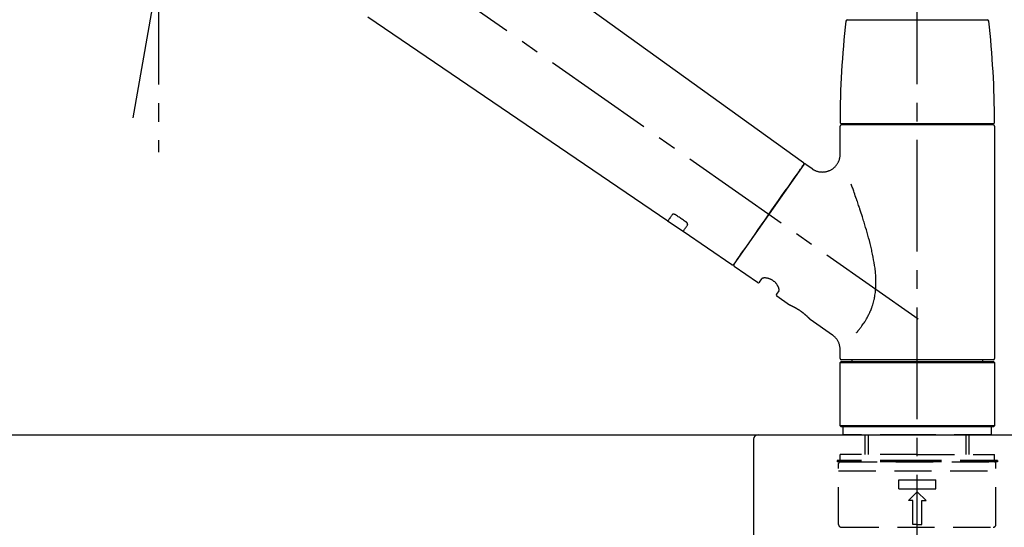
# Model space of a CAD drawing. Extents: x 163 to 26285, y -10810 to -2410.
# Drawn here: x 20471 to 20801, y -8146 to -7976 of the extents above; entities that cross this region are included whole.
import ezdxf

# ---------------------------------------------------------------- set-up
doc = ezdxf.new("R2010")
doc.units = 0
doc.header["$LTSCALE"] = 50
doc.header["$MEASUREMENT"] = 0
doc.linetypes.add('CENTER2', pattern=[1.125, 0.75, -0.125, 0.125, -0.125])
doc.linetypes.add('DASHED', pattern=[0.75, 0.5, -0.25])
doc.layers.get('0').update_dxf_attribs({"linetype": 'CONTINUOUS'})
for name, color, linetype in [('126-甲板', 2, 'CONTINUOUS'), ('150-機器', 8, 'CONTINUOUS'), ('166-寸法B', 11, 'CONTINUOUS')]:
    doc.layers.add(name, color=color, linetype=linetype)
doc.styles.add('KH001', font='txt')
doc.dimstyles.new('KH1xx030', dxfattribs={"dimscale": 30, "dimtxt": 2, "dimasz": 0.6, "dimexe": 0.3, "dimexo": 1.2, "dimgap": 0.5, "dimtad": 3, "dimdec": 1, "dimdsep": 46, "dimlunit": 6, "dimtxsty": 'KH001', "dimblk": 'DOT', "dimcen": 1, "dimdle": 1, "dimclrd": 256, "dimclre": 256, "dimclrt": 256, "dimadec": 0, "dimazin": 0, "dimtfac": 1, "dimtdec": 1, "dimtix": 1, "dimtmove": 2, "dimatfit": 3, "dimldrblk": 'CLOSEDBLANK', "dimfxl": 1, "dimtolj": 1, "dimtzin": 0, "dimlwd": -1, "dimlwe": -1, "dimarcsym": 0})

# ---------------------------------------------------------------- blocks, each defined once
blk = doc.blocks.new('_Dot')
at = {"color": 0, "linetype": 'ByBlock', "lineweight": -2}
blk.add_line((-0.5, 0), (-1, 0), dxfattribs=at)
at = {"color": 0, "linetype": 'ByBlock', "const_width": 0.5}
blk.add_lwpolyline([(-0.25, 0, 1), (0.25, 0, 1)], format="xyb", close=True, dxfattribs=at)
blk = doc.blocks.new('*D171')
at = {"layer": '166-寸法B', "transparency": 16777216}
for p, q in [((20192.14, -8079.42), (20192.14, -7697.23)), ((20842.14, -8079.42), (20842.14, -7697.23)), ((20210.14, -7706.23), (20824.14, -7706.23))]:
    blk.add_line(p, q, dxfattribs=at)
at = {"layer": '166-寸法B', "transparency": 16777216, "xscale": 18, "yscale": 18, "zscale": 18, "rotation": 180}
blk.add_blockref('_Dot', (20192.14, -7706.23), dxfattribs=at)
at = {"layer": '166-寸法B', "transparency": 16777216, "xscale": 18, "yscale": 18, "zscale": 18}
blk.add_blockref('_Dot', (20842.14, -7706.23), dxfattribs=at)
at = {"layer": '166-寸法B', "transparency": 16777216, "insert": (20517.14, -7661.23), "char_height": 60, "attachment_point": 5, "style": 'KH001'}
blk.add_mtext('\\A1;650', dxfattribs=at)
blk = doc.blocks.new('_ClosedBlank')
at = {"color": 0, "linetype": 'ByBlock', "lineweight": -2}
for p, q in [((-1, 0.167), (0, 0)), ((-1, 0.167), (-1, -0.167)), ((0, 0), (-1, -0.167))]:
    blk.add_line(p, q, dxfattribs=at)
blk = doc.blocks.new('*D173')
at = {"layer": '166-寸法B', "transparency": 16777216}
for p, q in [((20192.14, -8079.42), (20192.14, -7832.23)), ((20839.14, -8079.42), (20839.14, -7832.23)), ((20821.14, -7841.23), (20210.14, -7841.23))]:
    blk.add_line(p, q, dxfattribs=at)
at = {"layer": '166-寸法B', "transparency": 16777216, "xscale": 18, "yscale": 18, "zscale": 18, "rotation": 180}
blk.add_blockref('_Dot', (20192.14, -7841.23), dxfattribs=at)
at = {"layer": '166-寸法B', "transparency": 16777216, "xscale": 18, "yscale": 18, "zscale": 18}
blk.add_blockref('_Dot', (20839.14, -7841.23), dxfattribs=at)
at = {"layer": '166-寸法B', "transparency": 16777216, "insert": (20515.64, -7796.23), "char_height": 60, "attachment_point": 5, "style": 'KH001'}
blk.add_mtext('\\A1;647', dxfattribs=at)

msp = doc.modelspace()

# ---------------------------------------------------------------- linework, layer by layer
at = {"layer": '126-甲板'}
msp.add_lwpolyline([(20192.14, -8115.42), (20839.14, -8115.42), (20839.14, -8155.42), (20192.14, -8155.42)], close=True, dxfattribs=at)
at = {"layer": '150-機器', "color": 161, "linetype": 'CENTER2'}
msp.add_line((20772.14, -8166.4), (20772.14, -7862.46), dxfattribs=at)
at = {"layer": '150-機器', "color": 13, "linetype": 'CENTER2'}
for p, q in [((20508.72, -8008.98), (20532.74, -7872.74)), ((20772.48, -8076.56), (20485.6, -7875.69)), ((20517.31, -7960.26), (20517.31, -8020.47))]:
    msp.add_line(p, q, dxfattribs=at)
at = {"layer": '150-機器', "color": 13, "linetype": 'Continuous'}
for p, q in [((20613.9, -7937.52), (20733.92, -8023.99)), ((20688.33, -8043.64), (20587.59, -7975.1)), ((20748.65, -7975.99), (20772.14, -7975.99)), ((20772.14, -7975.99), (20795.63, -7975.99)), ((20746.21, -8021.1), (20746.21, -8011.8)), ((20746.7, -8010.9), (20797.57, -8010.9)), ((20797.57, -8011.3), (20746.7, -8011.3)), ((20748.7, -8011.3), (20748.7, -8010.9)), ((20795.58, -8010.9), (20795.58, -8011.3)), ((20798.07, -8011.8), (20798.07, -8089.79)), ((20734, -8024.66), (20710.54, -8058.16)), ((20734.69, -8024.54), (20736.79, -8026.01)), ((20693.48, -8047.15), (20688.28, -8043.61)), ((20709.89, -8058.32), (20693.44, -8047.12)), ((20718.43, -8064.28), (20710.67, -8058.85)), ((20719.12, -8064.16), (20719.93, -8063)), ((20725.65, -8067.01), (20724.84, -8068.17)), ((20729.25, -8071.86), (20724.96, -8068.86)), ((20729.34, -8071.92), (20729.34, -8071.92)), ((20743.66, -8081.95), (20736.15, -8076.7)), ((20746.21, -8089.79), (20746.21, -8086.84)), ((20746.21, -8091.09), (20746.51, -8090.79)), ((20746.21, -8091.09), (20798.07, -8091.09)), ((20746.21, -8112.43), (20746.21, -8091.09)), ((20746.51, -8090.79), (20797.77, -8090.79)), ((20772.14, -8090.29), (20746.7, -8090.29)), ((20750.25, -8090.79), (20750.25, -8090.29)), ((20797.57, -8090.29), (20772.14, -8090.29)), ((20794.03, -8090.29), (20794.03, -8090.79)), ((20797.77, -8090.79), (20798.07, -8091.09)), ((20798.07, -8091.09), (20798.07, -8112.43)), ((20746.51, -8112.73), (20746.21, -8112.43)), ((20798.07, -8112.43), (20746.21, -8112.43)), ((20797.77, -8112.73), (20746.51, -8112.73)), ((20798.07, -8112.43), (20797.77, -8112.73))]:
    msp.add_line(p, q, dxfattribs=at)
at = {"layer": '150-機器', "color": 13, "linetype": 'DASHED', "ltscale": 0.5}
for p, q in [((20747.2, -8115.42), (20747.2, -8112.73)), ((20797.07, -8115.42), (20797.07, -8112.73)), ((20772.14, -8115.42), (20747.2, -8115.42)), ((20754.68, -8122.06), (20754.68, -8115.42)), ((20755.7, -8122.06), (20755.7, -8115.42)), ((20797.07, -8115.42), (20772.14, -8115.42)), ((20788.58, -8122.06), (20788.58, -8115.42)), ((20789.59, -8122.06), (20789.59, -8115.42)), ((20772.14, -8122.06), (20746.21, -8122.06)), ((20746.21, -8124.06), (20746.21, -8122.06)), ((20772.14, -8122.06), (20798.07, -8122.06)), ((20798.07, -8124.06), (20798.07, -8122.06)), ((20772.14, -8124.06), (20745.21, -8124.06)), ((20745.21, -8124.06), (20745.21, -8124.55)), ((20772.14, -8124.55), (20745.21, -8124.55)), ((20745.71, -8145.5), (20745.71, -8125.05)), ((20746.21, -8124.55), (20798.07, -8124.55)), ((20799.07, -8124.06), (20772.14, -8124.06)), ((20799.07, -8124.55), (20772.14, -8124.55)), ((20798.57, -8145.5), (20798.57, -8125.05)), ((20799.07, -8124.06), (20799.07, -8124.55)), ((20745.71, -8127.55), (20798.57, -8127.55)), ((20765.9, -8133.53), (20765.9, -8130.54)), ((20765.9, -8130.54), (20778.37, -8130.54)), ((20778.37, -8133.53), (20778.37, -8130.54)), ((20765.9, -8133.53), (20778.37, -8133.53)), ((20769.15, -8137.52), (20772.14, -8134.53)), ((20775.13, -8137.52), (20772.14, -8134.53)), ((20770.64, -8137.52), (20769.15, -8137.52)), ((20770.64, -8145.5), (20770.64, -8137.52)), ((20773.63, -8137.52), (20775.13, -8137.52)), ((20773.63, -8145.5), (20773.63, -8137.52)), ((20772.14, -8145.5), (20770.64, -8145.5)), ((20772.14, -8145.5), (20773.63, -8145.5)), ((20746.7, -8146.5), (20797.57, -8146.5))]:
    msp.add_line(p, q, dxfattribs=at)
at = {"layer": '150-機器', "linetype": 'Continuous'}
for p, q in [((20280.64, -8115.42), (20718.64, -8115.42)), ((20718.64, -8115.42), (20735.14, -8115.42)), ((20717.14, -8116.92), (20717.14, -8314.41))]:
    msp.add_line(p, q, dxfattribs=at)
at = {"layer": '150-機器', "color": 13, "linetype": 'Continuous'}
for points in [[(20736.79, -8026.03), (20736.79, -8026.03), (20736.79, -8026.04), (20736.8, -8026.04), (20736.8, -8026.04), (20736.85, -8026.08), (20736.9, -8026.12), (20736.94, -8026.16), (20736.99, -8026.2), (20737.1, -8026.27), (20737.21, -8026.33), (20737.32, -8026.39), (20737.43, -8026.44), (20737.6, -8026.53), (20737.77, -8026.61), (20737.94, -8026.69), (20738.11, -8026.76), (20738.3, -8026.83), (20738.48, -8026.89), (20738.68, -8026.95), (20738.87, -8026.99), (20739.07, -8027.04), (20739.27, -8027.07), (20739.47, -8027.1), (20739.67, -8027.13), (20739.87, -8027.14), (20740.08, -8027.15), (20740.29, -8027.16), (20740.49, -8027.15), (20740.7, -8027.14), (20740.91, -8027.12), (20741.11, -8027.09), (20741.32, -8027.06), (20741.53, -8027.02), (20741.74, -8026.97), (20741.95, -8026.91), (20742.16, -8026.85), (20742.36, -8026.77), (20742.57, -8026.69), (20742.77, -8026.6), (20742.97, -8026.51), (20743.16, -8026.4), (20743.35, -8026.29), (20743.54, -8026.18), (20743.72, -8026.05), (20743.89, -8025.93), (20744.05, -8025.8), (20744.21, -8025.66), (20744.37, -8025.52), (20744.51, -8025.37), (20744.65, -8025.23), (20744.79, -8025.08), (20744.92, -8024.92), (20745.04, -8024.77), (20745.15, -8024.61), (20745.26, -8024.45), (20745.36, -8024.28), (20745.46, -8024.12), (20745.55, -8023.96), (20745.63, -8023.79), (20745.71, -8023.62), (20745.78, -8023.46), (20745.85, -8023.29), (20745.91, -8023.12), (20745.97, -8022.95), (20746.02, -8022.79), (20746.06, -8022.62), (20746.1, -8022.46), (20746.13, -8022.29), (20746.16, -8022.13), (20746.18, -8021.97), (20746.2, -8021.81), (20746.22, -8021.65), (20746.23, -8021.54), (20746.24, -8021.43), (20746.24, -8021.32), (20746.24, -8021.21), (20746.24, -8021.15), (20746.24, -8021.09), (20746.23, -8021.04), (20746.23, -8020.98), (20746.23, -8020.97), (20746.23, -8020.97), (20746.22, -8020.96), (20746.22, -8020.96)], [(20710.54, -8058.16), (20710.54, -8058.16), (20710.54, -8058.16), (20710.54, -8058.15), (20710.54, -8058.15), (20710.83, -8057.75), (20711.11, -8057.35), (20711.39, -8056.94), (20711.67, -8056.54), (20712.41, -8055.5), (20713.14, -8054.45), (20713.87, -8053.41), (20714.6, -8052.36), (20715.62, -8050.9), (20716.65, -8049.44), (20717.67, -8047.98), (20718.69, -8046.51), (20719.85, -8044.86), (20721.01, -8043.2), (20722.17, -8041.55), (20723.33, -8039.89), (20724.45, -8038.29), (20725.57, -8036.69), (20726.69, -8035.09), (20727.81, -8033.5), (20728.72, -8032.2), (20729.63, -8030.9), (20730.53, -8029.6), (20731.44, -8028.31), (20731.72, -8027.91), (20732, -8027.51), (20732.28, -8027.11), (20732.56, -8026.71)], [(20732.56, -8026.71), (20732.88, -8026.25), (20733.19, -8025.81), (20733.46, -8025.43), (20733.68, -8025.11), (20733.72, -8025.05), (20733.77, -8024.98), (20733.84, -8024.89), (20733.93, -8024.76), (20733.96, -8024.71), (20733.99, -8024.67), (20734.01, -8024.65), (20734, -8024.65), (20734, -8024.65), (20734, -8024.66), (20734, -8024.66), (20734, -8024.66)], [(20751.68, -8081.22), (20751.69, -8081.21), (20751.71, -8081.19), (20751.72, -8081.18), (20751.73, -8081.16), (20751.75, -8081.14), (20751.76, -8081.13), (20751.77, -8081.11), (20751.79, -8081.1), (20751.86, -8081.01), (20751.93, -8080.92), (20752.01, -8080.83), (20752.08, -8080.74), (20752.14, -8080.67), (20752.2, -8080.59), (20752.26, -8080.52), (20752.32, -8080.44), (20752.51, -8080.21), (20752.69, -8079.98), (20752.87, -8079.75), (20753.05, -8079.52), (20753.17, -8079.36), (20753.29, -8079.19), (20753.41, -8079.03), (20753.53, -8078.87), (20753.77, -8078.53), (20754, -8078.18), (20754.24, -8077.83), (20754.46, -8077.48), (20754.58, -8077.3), (20754.69, -8077.12), (20754.81, -8076.93), (20754.92, -8076.75), (20755.08, -8076.46), (20755.25, -8076.17), (20755.4, -8075.87), (20755.56, -8075.58), (20755.61, -8075.48), (20755.66, -8075.38), (20755.72, -8075.28), (20755.77, -8075.18), (20755.87, -8074.97), (20755.97, -8074.77), (20756.06, -8074.56), (20756.16, -8074.36), (20756.21, -8074.25), (20756.25, -8074.15), (20756.3, -8074.04), (20756.34, -8073.94), (20756.48, -8073.62), (20756.61, -8073.31), (20756.74, -8072.99), (20756.87, -8072.66), (20756.94, -8072.45), (20757.02, -8072.22), (20757.09, -8072), (20757.17, -8071.78), (20757.3, -8071.33), (20757.43, -8070.87), (20757.55, -8070.41), (20757.66, -8069.94), (20757.71, -8069.71), (20757.75, -8069.48), (20757.8, -8069.25), (20757.84, -8069.01), (20757.92, -8068.54), (20757.99, -8068.07), (20758.05, -8067.6), (20758.1, -8067.12), (20758.13, -8066.89), (20758.15, -8066.65), (20758.16, -8066.41), (20758.18, -8066.17), (20758.2, -8065.69), (20758.22, -8065.21), (20758.23, -8064.72), (20758.23, -8064.24), (20758.23, -8064), (20758.23, -8063.76), (20758.22, -8063.52), (20758.21, -8063.28), (20758.19, -8062.57), (20758.16, -8061.85), (20758.11, -8061.14), (20758.05, -8060.42), (20757.99, -8059.95), (20757.93, -8059.48), (20757.86, -8059.01), (20757.79, -8058.53), (20757.64, -8057.59), (20757.48, -8056.65), (20757.31, -8055.72), (20757.12, -8054.78), (20757.02, -8054.32), (20756.92, -8053.86), (20756.81, -8053.4), (20756.71, -8052.94), (20756.49, -8052.03), (20756.27, -8051.12), (20756.03, -8050.21), (20755.79, -8049.31), (20755.67, -8048.86), (20755.55, -8048.41), (20755.42, -8047.97), (20755.29, -8047.52), (20755.04, -8046.63), (20754.78, -8045.75), (20754.51, -8044.86), (20754.25, -8043.98), (20754.11, -8043.54), (20753.97, -8043.1), (20753.84, -8042.67), (20753.7, -8042.23), (20753.49, -8041.58), (20753.28, -8040.94), (20753.06, -8040.29), (20752.85, -8039.64), (20752.78, -8039.43), (20752.71, -8039.21), (20752.64, -8039), (20752.57, -8038.78), (20752.43, -8038.36), (20752.28, -8037.94), (20752.14, -8037.51), (20752, -8037.09), (20751.92, -8036.88), (20751.85, -8036.67), (20751.78, -8036.46), (20751.71, -8036.25), (20751.52, -8035.68), (20751.32, -8035.12), (20751.12, -8034.55), (20750.93, -8033.99), (20750.8, -8033.64), (20750.68, -8033.28), (20750.55, -8032.93), (20750.43, -8032.58), (20750.31, -8032.24), (20750.19, -8031.9), (20750.06, -8031.56), (20749.94, -8031.22)], [(20689.82, -8041.51), (20689.7, -8041.68), (20689.58, -8041.86), (20689.46, -8042.03), (20689.33, -8042.2), (20689.24, -8042.34), (20689.15, -8042.47), (20689.05, -8042.61), (20688.96, -8042.74), (20688.83, -8042.92), (20688.71, -8043.1), (20688.58, -8043.28), (20688.45, -8043.46), (20688.43, -8043.5), (20688.4, -8043.54), (20688.37, -8043.58), (20688.33, -8043.64), (20688.33, -8043.64), (20688.32, -8043.64), (20688.32, -8043.65), (20688.32, -8043.65), (20688.32, -8043.65), (20688.32, -8043.64), (20688.33, -8043.64), (20688.33, -8043.64), (20688.33, -8043.64), (20688.33, -8043.64), (20688.33, -8043.64), (20688.33, -8043.64)], [(20690.99, -8041.58), (20690.98, -8041.58), (20690.98, -8041.57), (20690.97, -8041.57), (20690.97, -8041.57), (20690.96, -8041.56), (20690.95, -8041.55), (20690.94, -8041.55), (20690.93, -8041.54), (20690.92, -8041.53), (20690.9, -8041.52), (20690.88, -8041.51), (20690.87, -8041.5), (20690.85, -8041.49), (20690.83, -8041.49), (20690.81, -8041.48), (20690.8, -8041.47), (20690.77, -8041.46), (20690.75, -8041.45), (20690.73, -8041.44), (20690.71, -8041.43), (20690.68, -8041.42), (20690.65, -8041.4), (20690.62, -8041.39), (20690.59, -8041.38), (20690.55, -8041.37), (20690.51, -8041.36), (20690.47, -8041.35), (20690.43, -8041.34), (20690.39, -8041.34), (20690.35, -8041.33), (20690.31, -8041.33), (20690.27, -8041.33), (20690.23, -8041.33), (20690.19, -8041.33), (20690.15, -8041.33), (20690.12, -8041.34), (20690.08, -8041.34), (20690.05, -8041.35), (20690.02, -8041.36), (20689.99, -8041.37), (20689.97, -8041.38), (20689.95, -8041.39), (20689.93, -8041.41), (20689.91, -8041.42), (20689.89, -8041.43), (20689.88, -8041.44), (20689.87, -8041.45), (20689.85, -8041.47), (20689.85, -8041.47), (20689.84, -8041.48), (20689.84, -8041.49), (20689.83, -8041.49), (20689.83, -8041.5), (20689.83, -8041.5), (20689.82, -8041.5), (20689.82, -8041.51)], [(20694.46, -8043.93), (20694.17, -8043.73), (20693.88, -8043.54), (20693.59, -8043.34), (20693.3, -8043.14), (20693.01, -8042.95), (20692.72, -8042.75), (20692.43, -8042.56), (20692.15, -8042.36), (20691.86, -8042.17), (20691.57, -8041.97), (20691.28, -8041.77), (20690.99, -8041.58)], [(20693.44, -8047.12), (20693.44, -8047.12), (20693.44, -8047.12), (20693.44, -8047.12), (20693.44, -8047.12), (20693.44, -8047.12), (20693.44, -8047.12), (20693.44, -8047.12), (20693.44, -8047.13), (20693.44, -8047.13), (20693.44, -8047.12), (20693.44, -8047.12), (20693.44, -8047.12), (20693.48, -8047.06), (20693.51, -8047.01), (20693.54, -8046.98), (20693.57, -8046.94), (20693.69, -8046.76), (20693.82, -8046.58), (20693.95, -8046.4), (20694.07, -8046.22), (20694.17, -8046.08), (20694.26, -8045.95), (20694.36, -8045.81), (20694.45, -8045.68), (20694.57, -8045.5), (20694.7, -8045.33), (20694.82, -8045.15), (20694.94, -8044.98)], [(20694.94, -8044.98), (20694.94, -8044.97), (20694.95, -8044.97), (20694.95, -8044.96), (20694.95, -8044.96), (20694.96, -8044.95), (20694.96, -8044.95), (20694.96, -8044.94), (20694.97, -8044.93), (20694.98, -8044.92), (20694.98, -8044.9), (20694.99, -8044.88), (20694.99, -8044.87), (20695, -8044.84), (20695, -8044.82), (20695.01, -8044.79), (20695.01, -8044.77), (20695.01, -8044.74), (20695.01, -8044.71), (20695, -8044.67), (20695, -8044.64), (20694.99, -8044.61), (20694.98, -8044.57), (20694.97, -8044.54), (20694.96, -8044.5), (20694.94, -8044.46), (20694.92, -8044.43), (20694.9, -8044.39), (20694.88, -8044.35), (20694.86, -8044.32), (20694.84, -8044.29), (20694.81, -8044.26), (20694.79, -8044.23), (20694.77, -8044.2), (20694.75, -8044.18), (20694.72, -8044.15), (20694.7, -8044.13), (20694.68, -8044.11), (20694.66, -8044.09), (20694.65, -8044.07), (20694.63, -8044.06), (20694.61, -8044.04), (20694.59, -8044.02), (20694.57, -8044), (20694.55, -8043.99), (20694.53, -8043.98), (20694.52, -8043.97), (20694.5, -8043.96), (20694.49, -8043.95), (20694.48, -8043.94), (20694.47, -8043.94), (20694.47, -8043.93), (20694.46, -8043.93)], [(20725.66, -8066.99), (20725.66, -8066.99), (20725.66, -8066.99), (20725.66, -8066.99), (20725.66, -8066.99), (20725.67, -8066.99), (20725.67, -8066.98), (20725.67, -8066.97), (20725.68, -8066.97), (20725.69, -8066.93), (20725.7, -8066.89), (20725.71, -8066.86), (20725.71, -8066.82), (20725.72, -8066.75), (20725.72, -8066.68), (20725.71, -8066.61), (20725.7, -8066.54), (20725.69, -8066.45), (20725.67, -8066.35), (20725.65, -8066.26), (20725.62, -8066.17), (20725.59, -8066.05), (20725.54, -8065.94), (20725.5, -8065.83), (20725.45, -8065.72), (20725.4, -8065.6), (20725.33, -8065.48), (20725.27, -8065.36), (20725.2, -8065.25), (20725.12, -8065.12), (20725.04, -8065), (20724.96, -8064.88), (20724.87, -8064.77), (20724.77, -8064.65), (20724.67, -8064.53), (20724.57, -8064.42), (20724.46, -8064.31), (20724.35, -8064.2), (20724.23, -8064.09), (20724.11, -8063.98), (20723.99, -8063.88), (20723.87, -8063.79), (20723.74, -8063.69), (20723.61, -8063.61), (20723.48, -8063.52), (20723.35, -8063.44), (20723.22, -8063.37), (20723.08, -8063.3), (20722.94, -8063.23), (20722.81, -8063.17), (20722.67, -8063.11), (20722.54, -8063.05), (20722.4, -8063), (20722.26, -8062.96), (20722.13, -8062.92), (20721.99, -8062.88), (20721.85, -8062.85), (20721.72, -8062.82), (20721.59, -8062.8), (20721.46, -8062.78), (20721.32, -8062.76), (20721.2, -8062.75), (20721.08, -8062.74), (20720.96, -8062.74), (20720.84, -8062.74), (20720.73, -8062.74), (20720.63, -8062.75), (20720.53, -8062.76), (20720.42, -8062.78), (20720.35, -8062.79), (20720.27, -8062.81), (20720.19, -8062.83), (20720.12, -8062.86), (20720.08, -8062.88), (20720.05, -8062.91), (20720.01, -8062.93), (20719.97, -8062.96), (20719.96, -8062.96), (20719.95, -8062.97), (20719.95, -8062.98), (20719.94, -8062.99), (20719.94, -8062.99), (20719.94, -8062.99), (20719.94, -8062.99), (20719.94, -8063)], [(20736.2, -8076.73), (20736.2, -8076.73), (20736.2, -8076.73), (20736.2, -8076.73), (20736.2, -8076.73), (20736.2, -8076.73), (20736.2, -8076.73), (20736.2, -8076.73), (20736.19, -8076.73), (20736.19, -8076.72), (20736.19, -8076.72), (20736.19, -8076.72), (20736.19, -8076.72), (20736.19, -8076.72), (20736.18, -8076.71), (20736.18, -8076.71), (20736.18, -8076.71), (20736.16, -8076.69), (20736.15, -8076.68), (20736.14, -8076.66), (20736.12, -8076.65), (20736.12, -8076.64), (20736.11, -8076.63), (20736.1, -8076.63), (20736.1, -8076.62), (20736.08, -8076.61), (20736.07, -8076.59), (20736.06, -8076.58), (20736.04, -8076.56), (20736.03, -8076.55), (20736.01, -8076.53), (20735.99, -8076.51), (20735.98, -8076.5), (20735.96, -8076.47), (20735.94, -8076.45), (20735.92, -8076.43), (20735.9, -8076.41), (20735.87, -8076.39), (20735.85, -8076.36), (20735.83, -8076.34), (20735.8, -8076.32), (20735.79, -8076.3), (20735.78, -8076.29), (20735.77, -8076.28), (20735.75, -8076.27), (20735.71, -8076.22), (20735.67, -8076.18), (20735.63, -8076.14), (20735.59, -8076.1), (20735.56, -8076.07), (20735.53, -8076.04), (20735.5, -8076.01), (20735.46, -8075.98), (20735.41, -8075.93), (20735.36, -8075.88), (20735.3, -8075.82), (20735.25, -8075.77), (20735.23, -8075.76), (20735.21, -8075.74), (20735.19, -8075.72), (20735.18, -8075.7), (20735.14, -8075.67), (20735.1, -8075.63), (20735.06, -8075.59), (20735.02, -8075.56), (20735, -8075.54), (20734.98, -8075.52), (20734.95, -8075.5), (20734.93, -8075.48), (20734.87, -8075.42), (20734.8, -8075.36), (20734.74, -8075.31), (20734.68, -8075.25), (20734.63, -8075.21), (20734.58, -8075.17), (20734.54, -8075.13), (20734.49, -8075.09), (20734.42, -8075.02), (20734.34, -8074.96), (20734.27, -8074.9), (20734.19, -8074.84), (20734.17, -8074.82), (20734.14, -8074.8), (20734.11, -8074.78), (20734.09, -8074.75), (20734.04, -8074.71), (20733.98, -8074.67), (20733.93, -8074.63), (20733.88, -8074.59), (20733.82, -8074.54), (20733.77, -8074.5), (20733.72, -8074.46), (20733.66, -8074.42), (20733.61, -8074.38), (20733.55, -8074.34), (20733.5, -8074.29), (20733.44, -8074.25), (20733.39, -8074.21), (20733.33, -8074.17), (20733.27, -8074.13), (20733.22, -8074.09), (20733.19, -8074.07), (20733.16, -8074.05), (20733.13, -8074.03), (20733.1, -8074), (20733.02, -8073.94), (20732.93, -8073.88), (20732.84, -8073.82), (20732.75, -8073.76), (20732.7, -8073.72), (20732.64, -8073.68), (20732.58, -8073.64), (20732.52, -8073.61), (20732.43, -8073.55), (20732.35, -8073.49), (20732.26, -8073.44), (20732.17, -8073.38), (20732.15, -8073.37), (20732.12, -8073.35), (20732.09, -8073.33), (20732.06, -8073.31), (20732, -8073.28), (20731.94, -8073.24), (20731.89, -8073.21), (20731.83, -8073.17), (20731.8, -8073.15), (20731.77, -8073.14), (20731.74, -8073.12), (20731.71, -8073.1), (20731.63, -8073.05), (20731.55, -8073), (20731.46, -8072.96), (20731.38, -8072.91), (20731.32, -8072.88), (20731.27, -8072.85), (20731.22, -8072.82), (20731.16, -8072.79), (20731.09, -8072.75), (20731.01, -8072.71), (20730.93, -8072.67), (20730.86, -8072.62), (20730.83, -8072.61), (20730.81, -8072.6), (20730.78, -8072.59), (20730.76, -8072.57), (20730.71, -8072.55), (20730.66, -8072.52), (20730.61, -8072.5), (20730.56, -8072.47), (20730.54, -8072.46), (20730.52, -8072.45), (20730.49, -8072.44), (20730.47, -8072.43), (20730.41, -8072.39), (20730.34, -8072.36), (20730.27, -8072.33), (20730.21, -8072.3), (20730.17, -8072.28), (20730.13, -8072.26), (20730.09, -8072.24), (20730.05, -8072.22), (20729.98, -8072.19), (20729.91, -8072.15), (20729.84, -8072.12), (20729.77, -8072.09), (20729.74, -8072.08), (20729.71, -8072.06), (20729.68, -8072.05), (20729.65, -8072.04), (20729.61, -8072.02), (20729.57, -8072), (20729.54, -8071.99), (20729.5, -8071.97), (20729.49, -8071.97), (20729.48, -8071.96), (20729.47, -8071.96), (20729.46, -8071.95), (20729.44, -8071.95), (20729.42, -8071.94), (20729.4, -8071.93), (20729.38, -8071.92), (20729.38, -8071.92), (20729.37, -8071.91), (20729.36, -8071.91), (20729.35, -8071.91), (20729.34, -8071.9), (20729.32, -8071.89), (20729.3, -8071.89), (20729.28, -8071.87), (20729.26, -8071.87), (20729.25, -8071.87), (20729.25, -8071.86), (20729.25, -8071.86), (20729.25, -8071.86), (20729.25, -8071.86), (20729.25, -8071.86), (20729.25, -8071.87)], [(20729.46, -8071.97), (20729.45, -8071.96), (20729.45, -8071.96), (20729.44, -8071.96), (20729.43, -8071.95), (20729.42, -8071.95), (20729.41, -8071.94), (20729.4, -8071.94), (20729.39, -8071.93), (20729.38, -8071.93), (20729.37, -8071.93), (20729.36, -8071.92), (20729.35, -8071.92), (20729.35, -8071.92), (20729.35, -8071.92), (20729.35, -8071.92), (20729.35, -8071.92), (20729.35, -8071.92), (20729.35, -8071.92), (20729.35, -8071.92), (20729.34, -8071.92)], [(20746.2, -8086.84), (20746.2, -8086.79), (20746.2, -8086.74), (20746.2, -8086.7), (20746.2, -8086.65), (20746.2, -8086.53), (20746.2, -8086.42), (20746.2, -8086.3), (20746.19, -8086.19), (20746.17, -8086), (20746.14, -8085.82), (20746.11, -8085.64), (20746.06, -8085.46), (20746.01, -8085.25), (20745.95, -8085.05), (20745.89, -8084.86), (20745.82, -8084.66), (20745.73, -8084.46), (20745.65, -8084.26), (20745.55, -8084.07), (20745.45, -8083.88), (20745.33, -8083.69), (20745.22, -8083.5), (20745.09, -8083.32), (20744.96, -8083.15), (20744.82, -8082.98), (20744.67, -8082.82), (20744.51, -8082.66), (20744.36, -8082.5), (20744.25, -8082.4), (20744.14, -8082.29), (20744.03, -8082.2), (20743.92, -8082.11), (20743.85, -8082.07), (20743.79, -8082.03), (20743.73, -8081.99), (20743.67, -8081.96), (20743.66, -8081.95), (20743.66, -8081.95), (20743.66, -8081.95), (20743.66, -8081.95)]]:
    msp.add_lwpolyline(points, dxfattribs=at)
for centre, radius, start, end in [((21045.41, -8010.49), 299.21, 173.4651, 179.9836), ((20748.65, -7976.49), 0.499, 90, 173.4651), ((20795.63, -7976.49), 0.499, 6.5349, 90), ((20498.86, -8010.49), 299.21, 0.0164, 6.5349), ((20746.7, -8010.4), 0.499, 179.9836, 270), ((20746.7, -8011.8), 0.499, 90, 180), ((20797.57, -8010.4), 0.499, 270, 0.0164), ((20797.57, -8011.8), 0.499, 0, 90), ((20733.59, -8024.37), 0.499, 325, 54.7271), ((20734.41, -8024.95), 0.499, 55, 145), ((20710.13, -8057.87), 0.499, 236.2642, 325), ((20710.95, -8058.44), 0.499, 145, 235), ((20718.71, -8063.88), 0.499, 235, 325), ((20725.25, -8068.45), 0.499, 145, 235), ((20746.7, -8089.79), 0.499, 180, 270), ((20797.57, -8089.79), 0.499, 270, 0)]:
    msp.add_arc(centre, radius, start, end, dxfattribs=at)
at = {"layer": '150-機器', "linetype": 'Continuous'}
msp.add_arc((20718.64, -8116.92), 1.5, 90, 180, dxfattribs=at)
at = {"layer": '150-機器', "color": 13, "linetype": 'DASHED', "ltscale": 0.5}
for centre, radius, start, end in [((20746.21, -8125.05), 0.499, 90, 180), ((20798.07, -8125.05), 0.499, 0, 90), ((20746.7, -8145.5), 0.997, 180, 270), ((20797.57, -8145.5), 0.997, 270, 0)]:
    msp.add_arc(centre, radius, start, end, dxfattribs=at)

# ---------------------------------------------------------------- dimensions: what is measured, and where the dimension line sits
at = {"layer": '166-寸法B'}
for base, p1, p2, picture, middle in [((20842.14, -7706.23), (20192.14, -8115.42), (20842.14, -8115.42), '*D171', (20517.14, -7661.23)), ((20192.14, -7841.23), (20839.14, -8115.42), (20192.14, -8115.42), '*D173', (20515.64, -7796.23))]:
    dim = msp.add_linear_dim(base=base, p1=p1, p2=p2, dimstyle='KH1xx030', dxfattribs=at)
    dim.commit()
    dim.dimension.update_dxf_attribs({"geometry": picture, "text_midpoint": middle})

doc.saveas('drawing.dxf')
